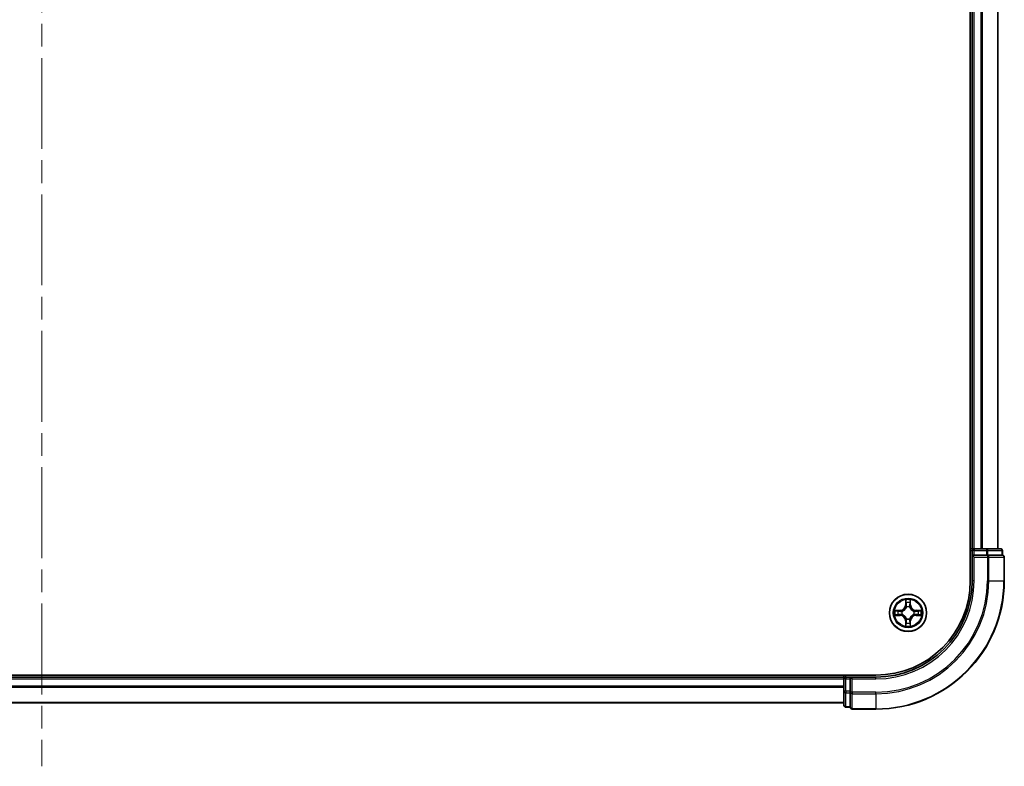
# Model space of a CAD drawing. Units: millimetres. Extents: x 36 to 8112, y 20 to 1425.
# Drawn here: x 1753 to 1906, y 919 to 1035 of the extents above; entities that cross this region are included whole.
import ezdxf

# ---------------------------------------------------------------- set-up
doc = ezdxf.new("R2010")
doc.units = ezdxf.units.MM
doc.header["$LTSCALE"] = 2.5
doc.linetypes.add('CHAIN', pattern=[0.3543, 0.2362, -0.0295, 0.0591, -0.0295])
for name, color, linetype, lineweight in [('Centerline (ISO)', 131, 'Continuous', 18), ('Visible (ISO)', 7, 'Continuous', 35), ('Visible Narrow (ISO)', 7, 'Continuous', 25)]:
    doc.layers.add(name, color=color, linetype=linetype, lineweight=lineweight)

msp = doc.modelspace()

# ---------------------------------------------------------------- linework, layer by layer
at = {"layer": 'Centerline (ISO)', "linetype": 'CHAIN', "ltscale": 23.990969}
msp.add_line((1756.0312, 1368.9689), (1756.0312, 918.609), dxfattribs=at)
at = {"layer": 'Visible (ISO)'}
for p, q in [((1900.7312, 1337.5153), (1900.7312, 947.5153)), ((1901.0312, 1332.5153), (1901.0312, 952.5153)), ((1905.0312, 952.5153), (1905.0312, 1332.5153)), ((1901.0312, 952.5153), (1900.7312, 952.5153)), ((1901.3312, 952.5153), (1901.0312, 952.5153)), ((1901.0312, 952.2153), (1901.0312, 951.5153)), ((1901.0312, 951.5153), (1901.0312, 947.5153)), ((1901.0312, 951.5153), (1901.3312, 951.2153)), ((1901.3312, 951.5153), (1901.0312, 951.5153)), ((1902.3907, 952.5153), (1901.3312, 952.5153)), ((1901.3312, 951.5153), (1903.2502, 951.5153)), ((1902.6143, 952.5153), (1902.3907, 952.5153)), ((1903.2502, 952.5153), (1902.6143, 952.5153)), ((1905.4312, 952.5153), (1903.2502, 952.5153)), ((1903.3907, 951.5153), (1903.2502, 951.5153)), ((1903.4806, 951.5153), (1903.3907, 951.5153)), ((1903.4806, 951.5153), (1905.6617, 951.5153)), ((1905.7312, 951.5153), (1905.6617, 951.5153)), ((1905.7312, 951.5153), (1905.7312, 952.2153)), ((1906.0312, 947.5153), (1906.0312, 951.2153)), ((1886.0312, 932.8153), (1626.0312, 932.8153)), ((1881.0312, 932.5153), (1631.0312, 932.5153)), ((1881.0312, 932.8153), (1881.0312, 932.5153)), ((1881.0312, 932.5153), (1881.0312, 932.2153)), ((1881.0312, 932.2153), (1881.0312, 930.2963)), ((1882.0312, 932.5153), (1881.3312, 932.5153)), ((1882.3312, 932.2153), (1882.0312, 932.5153)), ((1886.0312, 932.5153), (1882.0312, 932.5153)), ((1882.0312, 932.5153), (1882.0312, 932.2153)), ((1882.0312, 930.2963), (1882.0312, 932.2153)), ((1881.0312, 930.2963), (1881.0312, 928.1153)), ((1882.0312, 930.2963), (1882.0312, 930.1558)), ((1882.0312, 930.1558), (1882.0312, 930.0658)), ((1882.0312, 927.8848), (1882.0312, 930.0658)), ((1631.0312, 928.5153), (1881.0312, 928.5153)), ((1881.3312, 927.8153), (1882.0312, 927.8153)), ((1882.0312, 927.8848), (1882.0312, 927.8153)), ((1882.3312, 927.5153), (1886.0312, 927.5153))]:
    msp.add_line(p, q, dxfattribs=at)
msp.add_circle((1891.0312, 942.5153), 2.9, dxfattribs=at)
for centre, radius, start, end in [((1901.3312, 952.2153), 0.3, 90, 180), ((1905.4312, 952.2153), 0.3, 0, 90), ((1905.7312, 951.2153), 0.3, 0, 90), ((1886.0312, 947.5153), 15, 270, 0), ((1886.0312, 947.5153), 20, 270, 0), ((1886.0312, 947.5153), 14.7, 270, 0), ((1881.3312, 932.2153), 0.3, 90, 180), ((1881.3312, 928.1153), 0.3, 180, 270), ((1882.3312, 927.8153), 0.3, 180, 270)]:
    msp.add_arc(centre, radius, start, end, dxfattribs=at)
at = {"layer": 'Visible Narrow (ISO)'}
for p, q in [((1901.3312, 952.5153), (1901.3312, 1332.5153)), ((1902.3907, 1332.5153), (1902.3907, 952.5153)), ((1902.6211, 952.5153), (1902.6211, 1332.5153)), ((1904.9617, 1332.5153), (1904.9617, 952.5153)), ((1900.7312, 952.2153), (1901.0312, 952.2153)), ((1901.3312, 952.2153), (1901.0312, 952.2153)), ((1901.3312, 952.5153), (1901.3312, 952.2153)), ((1901.3312, 952.2153), (1903.2502, 952.2153)), ((1901.3312, 951.5153), (1901.3312, 952.2153)), ((1903.2502, 952.5153), (1903.2502, 952.2153)), ((1903.4806, 952.2153), (1903.2502, 952.2153)), ((1903.2502, 952.2153), (1903.2502, 951.5153)), ((1903.3907, 951.5153), (1903.3907, 951.2153)), ((1903.4806, 952.2153), (1905.6617, 952.2153)), ((1903.4806, 951.5153), (1903.4806, 952.2153)), ((1905.7312, 952.2153), (1905.6617, 952.2153)), ((1905.6617, 952.2153), (1905.6617, 951.5153)), ((1901.3312, 947.5153), (1901.3312, 951.2153)), ((1901.3312, 951.2153), (1903.3907, 951.2153)), ((1903.6211, 951.2153), (1903.3907, 951.2153)), ((1903.3907, 951.2153), (1903.3907, 947.5153)), ((1903.6211, 951.2153), (1905.9617, 951.2153)), ((1903.6211, 947.5153), (1903.6211, 951.2153)), ((1906.0312, 951.2153), (1905.9617, 951.2153)), ((1905.9617, 951.2153), (1905.9617, 947.5153)), ((1901.3312, 947.5153), (1901.0312, 947.5153)), ((1903.6211, 947.5153), (1903.3907, 947.5153)), ((1903.6211, 947.5153), (1905.9617, 947.5153)), ((1905.9617, 947.5153), (1906.0312, 947.5153)), ((1890.6407, 944.538), (1890.6271, 943.7585)), ((1890.6769, 943.7576), (1890.6271, 943.7585)), ((1890.6769, 943.7576), (1890.6855, 944.2477)), ((1890.6769, 943.7576), (1890.7496, 943.7563)), ((1891.3854, 943.7576), (1891.3128, 943.7563)), ((1891.3769, 944.2477), (1891.3854, 943.7576)), ((1891.3854, 943.7576), (1891.4352, 943.7585)), ((1891.4352, 943.7585), (1891.4216, 944.538)), ((1889.788, 942.9193), (1889.0085, 942.9057)), ((1889.0085, 942.1248), (1889.788, 942.1112)), ((1889.2988, 942.861), (1889.7889, 942.8695)), ((1889.7889, 942.161), (1889.2988, 942.1696)), ((1889.7889, 942.8695), (1889.788, 942.9193)), ((1889.7889, 942.161), (1889.788, 942.1112)), ((1889.7889, 942.8695), (1889.7901, 942.7969)), ((1889.7889, 942.161), (1889.7901, 942.2337)), ((1890.0943, 942.7618), (1890.1149, 942.7564)), ((1890.1149, 942.2742), (1890.0943, 942.2688)), ((1890.7901, 943.4316), (1890.7847, 943.4522)), ((1891.2777, 943.4522), (1891.2723, 943.4316)), ((1891.9475, 942.7564), (1891.9681, 942.7618)), ((1891.9681, 942.2688), (1891.9475, 942.2742)), ((1892.2735, 942.8695), (1892.2723, 942.7969)), ((1892.2735, 942.161), (1892.2723, 942.2337)), ((1892.2735, 942.8695), (1892.2744, 942.9193)), ((1892.2735, 942.8695), (1892.7636, 942.861)), ((1892.7636, 942.1696), (1892.2735, 942.161)), ((1892.2735, 942.161), (1892.2744, 942.1112)), ((1893.0539, 942.9057), (1892.2744, 942.9193)), ((1892.2744, 942.1112), (1893.0539, 942.1248)), ((1890.6769, 941.273), (1890.6271, 941.2721)), ((1890.6271, 941.2721), (1890.6407, 940.4926)), ((1890.6769, 941.273), (1890.7496, 941.2742)), ((1890.6855, 940.7829), (1890.6769, 941.273)), ((1890.7847, 941.5784), (1890.7901, 941.599)), ((1891.2723, 941.599), (1891.2777, 941.5784)), ((1891.3854, 941.273), (1891.3128, 941.2742)), ((1891.3854, 941.273), (1891.3769, 940.7829)), ((1891.3854, 941.273), (1891.4352, 941.2721)), ((1891.4216, 940.4926), (1891.4352, 941.2721)), ((1631.0312, 932.2153), (1881.0312, 932.2153)), ((1881.3312, 932.2153), (1881.0312, 932.2153)), ((1881.3312, 932.5153), (1881.3312, 932.8153)), ((1881.3312, 932.5153), (1881.3312, 932.2153)), ((1881.3312, 930.2963), (1881.3312, 932.2153)), ((1881.3312, 932.2153), (1882.0312, 932.2153)), ((1882.3312, 932.2153), (1886.0312, 932.2153)), ((1882.3312, 930.1558), (1882.3312, 932.2153)), ((1886.0312, 932.2153), (1886.0312, 932.5153)), ((1881.0312, 931.109), (1631.0312, 931.109)), ((1631.0312, 930.9553), (1881.0312, 930.9553)), ((1881.3312, 930.2963), (1881.0312, 930.2963)), ((1881.3312, 930.2963), (1881.3312, 930.0658)), ((1882.0312, 930.2963), (1881.3312, 930.2963)), ((1881.3312, 927.8848), (1881.3312, 930.0658)), ((1881.3312, 930.0658), (1882.0312, 930.0658)), ((1882.3312, 930.1558), (1882.0312, 930.1558)), ((1882.3312, 930.1558), (1882.3312, 929.9253)), ((1886.0312, 930.1558), (1882.3312, 930.1558)), ((1882.3312, 927.5848), (1882.3312, 929.9253)), ((1882.3312, 929.9253), (1886.0312, 929.9253)), ((1886.0312, 929.9253), (1886.0312, 930.1558)), ((1886.0312, 929.9253), (1886.0312, 927.5848)), ((1881.0312, 928.5616), (1631.0312, 928.5616)), ((1881.3312, 927.8848), (1881.3312, 927.8153)), ((1882.0312, 927.8848), (1881.3312, 927.8848)), ((1882.3312, 927.5848), (1882.3312, 927.5153)), ((1886.0312, 927.5848), (1882.3312, 927.5848)), ((1886.0312, 927.5848), (1886.0312, 927.5153))]:
    msp.add_line(p, q, dxfattribs=at)
for radius in [2.8677, 2.3092, 2.1415]:
    msp.add_circle((1891.0312, 942.5153), radius, dxfattribs=at)
for centre, radius, start, end in [((1886.0312, 947.5153), 15.3, 270, 0), ((1886.0312, 947.5153), 17.3595, 270, 0), ((1886.0312, 947.5153), 17.59, 270, 0), ((1886.0312, 947.5153), 19.9305, 270, 0), ((1889.7731, 943.7734), 0.8542, 271, 359), ((1889.7731, 943.7734), 0.904, 271, 359), ((1891.0312, 942.5153), 2.0601, 79.074582, 100.925418), ((1891.0312, 942.5153), 1.6122, 79.692479, 100.307521), ((1892.2893, 943.7734), 0.904, 181, 269), ((1892.2893, 943.7734), 0.8542, 181, 269), ((1891.0312, 942.5153), 2.0601, 169.074582, 190.925418), ((1891.0312, 942.5153), 1.6122, 169.692479, 190.307521), ((1889.7731, 941.2572), 0.8542, 1, 89), ((1889.7731, 941.2572), 0.904, 1, 89), ((1891.0312, 942.5153), 0.9688, 165.258044, 194.741956), ((1891.0312, 942.5153), 0.9475, 165.258044, 194.741956), ((1891.0312, 942.5153), 0.9688, 75.258044, 104.741956), ((1891.0312, 942.5153), 0.9475, 75.258044, 104.741956), ((1892.2893, 941.2572), 0.904, 91, 179), ((1892.2893, 941.2572), 0.8542, 91, 179), ((1891.0312, 942.5153), 0.9475, 345.258044, 14.741956), ((1891.0312, 942.5153), 0.9688, 345.258044, 14.741956), ((1891.0312, 942.5153), 1.6122, 349.692479, 10.307521), ((1891.0312, 942.5153), 2.0601, 349.074582, 10.925418), ((1891.0312, 942.5153), 1.6122, 259.692479, 280.307521), ((1891.0312, 942.5153), 0.9688, 255.258044, 284.741956), ((1891.0312, 942.5153), 0.9475, 255.258044, 284.741956), ((1891.0312, 942.5153), 2.0601, 259.074582, 280.925418)]:
    msp.add_arc(centre, radius, start, end, dxfattribs=at)
for centre, major_axis, ratio, start_param, end_param in [((1903.2502, 952.2153), (0, 0.3), 0.76822128, 4.71238898, 6.28318531), ((1903.3907, 951.2153), (0, 0.3), 0.76822128, 4.71238898, 6.28318531), ((1905.4312, 952.2153), (0, 0.3), 0.76822128, 4.71238898, 6.28318531), ((1905.7312, 951.2153), (0, 0.3), 0.76822128, 4.71238898, 6.28318531), ((1890.7353, 944.2468), (-0.05, -0.002), 0.54850665, 4.7835784, 6.17876057), ((1890.7507, 944.0574), (-0.0494, -0.008), 0.89574018, 4.73044269, 6.08586581), ((1890.7994, 943.7555), (-0.0494, -0.008), 0.89572054, 4.73483766, 6.08588361), ((1891.263, 943.7555), (0.0494, -0.008), 0.89572054, 0.1973017, 1.54834765), ((1891.3116, 944.0574), (0.0494, -0.008), 0.89574018, 0.19731949, 1.55274262), ((1891.3271, 944.2468), (0.05, -0.002), 0.54850665, 0.10442473, 1.4996069), ((1889.2997, 942.8112), (0.002, 0.05), 0.54850665, 0.10442473, 1.4996069), ((1889.2997, 942.2194), (0.002, -0.05), 0.54850665, 4.7835784, 6.17876057), ((1889.4891, 942.7957), (0.008, 0.0494), 0.89574018, 0.19731949, 1.55274262), ((1889.4891, 942.2348), (0.008, -0.0494), 0.89574018, 4.73044269, 6.08586581), ((1889.791, 942.7471), (0.008, 0.0494), 0.89572054, 0.1973017, 1.54834765), ((1889.791, 942.2835), (0.008, -0.0494), 0.89572054, 4.73483766, 6.08588361), ((1890.1376, 942.7504), (-0.0091, 0.0492), 0.87684641, 0.18229136, 1.17990219), ((1890.1376, 942.2802), (-0.0091, -0.0492), 0.87684642, 5.10328313, 6.10089396), ((1890.1376, 942.7504), (-0.0149, 0.0477), 0.41070123, 0.09573579, 1.31868747), ((1890.1376, 942.2802), (-0.0149, -0.0477), 0.41070123, 4.96449783, 6.18744952), ((1890.7961, 943.4089), (-0.0492, 0.0091), 0.87684642, 5.10328313, 6.10089396), ((1890.7961, 943.4089), (-0.0477, 0.0149), 0.41070123, 4.96449783, 6.18744952), ((1891.2663, 943.4089), (0.0477, 0.0149), 0.41070123, 0.09573579, 1.31868747), ((1891.2663, 943.4089), (0.0492, 0.0091), 0.87684641, 0.18229136, 1.17990219), ((1891.9248, 942.7504), (0.0091, 0.0492), 0.87684642, 5.10328313, 6.10089396), ((1891.9248, 942.7504), (0.0149, 0.0477), 0.41070123, 4.96449783, 6.18744952), ((1891.9248, 942.2802), (0.0149, -0.0477), 0.41070123, 0.09573579, 1.31868747), ((1891.9248, 942.2802), (0.0091, -0.0492), 0.87684641, 0.18229136, 1.17990219), ((1892.2714, 942.7471), (-0.008, 0.0494), 0.89572054, 4.73483766, 6.08588361), ((1892.2714, 942.2835), (-0.008, -0.0494), 0.89572054, 0.1973017, 1.54834765), ((1892.5733, 942.7957), (-0.008, 0.0494), 0.89574018, 4.73044269, 6.08586581), ((1892.5733, 942.2348), (-0.008, -0.0494), 0.89574018, 0.19731949, 1.55274262), ((1892.7627, 942.8112), (-0.002, 0.05), 0.54850665, 4.7835784, 6.17876057), ((1892.7627, 942.2194), (-0.002, -0.05), 0.54850665, 0.10442473, 1.4996069), ((1890.7353, 940.7838), (-0.05, 0.002), 0.54850665, 0.10442473, 1.4996069), ((1890.7507, 940.9732), (-0.0494, 0.008), 0.89574018, 0.19731949, 1.55274262), ((1890.7961, 941.6217), (-0.0492, -0.0091), 0.87684641, 0.18229136, 1.17990219), ((1890.7961, 941.6217), (-0.0477, -0.0149), 0.41070123, 0.09573579, 1.31868747), ((1890.7994, 941.2751), (-0.0494, 0.008), 0.89572054, 0.1973017, 1.54834765), ((1891.263, 941.2751), (0.0494, 0.008), 0.89572054, 4.73483766, 6.08588361), ((1891.2663, 941.6217), (0.0477, -0.0149), 0.41070123, 4.96449783, 6.18744952), ((1891.2663, 941.6217), (0.0492, -0.0091), 0.87684642, 5.10328313, 6.10089396), ((1891.3116, 940.9732), (0.0494, 0.008), 0.89574018, 4.73044269, 6.08586581), ((1891.3271, 940.7838), (0.05, 0.002), 0.54850665, 4.7835784, 6.17876057), ((1881.3312, 930.2963), (-0.3, 0), 0.76822128, 0, 1.57079633), ((1882.3312, 930.1558), (-0.3, 0), 0.76822128, 0, 1.57079633), ((1881.3312, 928.1153), (-0.3, 0), 0.76822128, 0, 1.57079633), ((1882.3312, 927.8153), (-0.3, 0), 0.76822128, 0, 1.57079633)]:
    msp.add_ellipse(centre, major_axis=major_axis, ratio=ratio, start_param=start_param, end_param=end_param, dxfattribs=at)
for points, knots in [([(1890.7307, 944.274), (1890.7303, 944.2891), (1890.7282, 944.3045), (1890.7197, 944.3455), (1890.7115, 944.3711), (1890.6934, 944.4198), (1890.6837, 944.4428), (1890.663, 944.49), (1890.6518, 944.5141), (1890.6407, 944.538)], [0, 0, 0, 0, 0.0059340385, 0.0059340385, 0.0154285, 0.0154285, 0.0237449879, 0.0237449879, 0.0323943032, 0.0323943032, 0.0323943032, 0.0323943032]), ([(1890.6407, 944.538), (1890.6463, 944.5117), (1890.6519, 944.4852), (1890.6622, 944.4333), (1890.667, 944.4079), (1890.676, 944.3543), (1890.6801, 944.3262), (1890.6843, 944.2812), (1890.6853, 944.2642), (1890.6855, 944.2477)], [-0.0323943032, -0.0323943032, -0.0323943032, -0.0323943032, -0.0237449879, -0.0237449879, -0.0154285, -0.0154285, -0.0059340385, -0.0059340385, 0, 0, 0, 0]), ([(1890.6855, 944.2477), (1890.6871, 944.2073), (1890.6893, 944.1705), (1890.6945, 944.1065), (1890.6975, 944.0794), (1890.7009, 944.0582)], [0, 0, 0, 0, 0.014491423, 0.014491423, 0.0289828459, 0.0289828459, 0.0289828459, 0.0289828459]), ([(1890.7009, 944.0582), (1890.709, 944.0079), (1890.7172, 943.9576), (1890.7334, 943.857), (1890.7415, 943.8067), (1890.7496, 943.7563)], [0, 0, 0, 0, 0.0343899271, 0.0343899271, 0.0687798542, 0.0687798542, 0.0687798542, 0.0687798542]), ([(1890.7427, 944.1014), (1890.7397, 944.1207), (1890.7371, 944.1454), (1890.7331, 944.2036), (1890.7316, 944.2372), (1890.7307, 944.274)], [-0.0289828459, -0.0289828459, -0.0289828459, -0.0289828459, -0.014491423, -0.014491423, 0, 0, 0, 0]), ([(1890.7911, 943.7995), (1890.7831, 943.8498), (1890.775, 943.9002), (1890.7589, 944.0008), (1890.7508, 944.0511), (1890.7427, 944.1014)], [-0.0687798542, -0.0687798542, -0.0687798542, -0.0687798542, -0.0343899271, -0.0343899271, 0, 0, 0, 0]), ([(1890.7496, 943.7563), (1890.7612, 943.6879), (1890.7658, 943.6183), (1890.7607, 943.5071), (1890.7564, 943.4668), (1890.7491, 943.4256)], [0, 0, 0, 0, 0.0491206273, 0.0491206273, 0.0764653604, 0.0764653604, 0.0764653604, 0.0764653604]), ([(1890.7847, 943.4522), (1890.7935, 943.4955), (1890.7989, 943.5378), (1890.8065, 943.6545), (1890.8027, 943.7276), (1890.7911, 943.7995)], [-0.0764653604, -0.0764653604, -0.0764653604, -0.0764653604, -0.0491206273, -0.0491206273, 0, 0, 0, 0]), ([(1891.2712, 943.7995), (1891.2597, 943.7276), (1891.2559, 943.6545), (1891.2635, 943.5378), (1891.2689, 943.4955), (1891.2777, 943.4522)], [-0.0982412545, -0.0982412545, -0.0982412545, -0.0982412545, -0.0491206273, -0.0491206273, -0.0217758941, -0.0217758941, -0.0217758941, -0.0217758941]), ([(1891.3197, 944.1014), (1891.3116, 944.0511), (1891.3035, 944.0008), (1891.2874, 943.9002), (1891.2793, 943.8498), (1891.2712, 943.7995)], [-0.0687798542, -0.0687798542, -0.0687798542, -0.0687798542, -0.0343899271, -0.0343899271, 0, 0, 0, 0]), ([(1891.3132, 943.4256), (1891.306, 943.4668), (1891.3017, 943.5071), (1891.2966, 943.6183), (1891.3012, 943.6879), (1891.3128, 943.7563)], [0.0217758941, 0.0217758941, 0.0217758941, 0.0217758941, 0.0491206273, 0.0491206273, 0.0982412545, 0.0982412545, 0.0982412545, 0.0982412545]), ([(1891.3128, 943.7563), (1891.3209, 943.8067), (1891.329, 943.857), (1891.3452, 943.9576), (1891.3533, 944.0079), (1891.3615, 944.0582)], [0, 0, 0, 0, 0.0343899271, 0.0343899271, 0.0687798542, 0.0687798542, 0.0687798542, 0.0687798542]), ([(1891.3317, 944.274), (1891.3308, 944.2374), (1891.3294, 944.2041), (1891.3253, 944.1457), (1891.3227, 944.1208), (1891.3197, 944.1014)], [-0.0289828459, -0.0289828459, -0.0289828459, -0.0289828459, -0.0145850634, -0.0145850634, 0, 0, 0, 0]), ([(1891.4216, 944.538), (1891.4082, 944.5089), (1891.3945, 944.4794), (1891.366, 944.4129), (1891.3516, 944.3762), (1891.3362, 944.3175), (1891.3323, 944.2953), (1891.3317, 944.274)], [-0.0003383294, -0.0003383294, -0.0003383294, -0.0003383294, 0.0102009359, 0.0102009359, 0.0236501899, 0.0236501899, 0.0320559737, 0.0320559737, 0.0320559737, 0.0320559737]), ([(1891.3615, 944.0582), (1891.3649, 944.0796), (1891.368, 944.1069), (1891.3732, 944.1709), (1891.3753, 944.2076), (1891.3769, 944.2477)], [0, 0, 0, 0, 0.0145850634, 0.0145850634, 0.0289828459, 0.0289828459, 0.0289828459, 0.0289828459]), ([(1891.3769, 944.2477), (1891.3772, 944.2711), (1891.3791, 944.2955), (1891.3867, 944.3599), (1891.3938, 944.4003), (1891.4081, 944.4735), (1891.4149, 944.5059), (1891.4216, 944.538)], [-0.0320559737, -0.0320559737, -0.0320559737, -0.0320559737, -0.0236501899, -0.0236501899, -0.0102009359, -0.0102009359, 0.0003383294, 0.0003383294, 0.0003383294, 0.0003383294]), ([(1889.2988, 942.861), (1889.2754, 942.8612), (1889.251, 942.8632), (1889.1866, 942.8708), (1889.1462, 942.8779), (1889.0729, 942.8922), (1889.0405, 942.899), (1889.0085, 942.9057)], [-0.0320559737, -0.0320559737, -0.0320559737, -0.0320559737, -0.0236501899, -0.0236501899, -0.0102009359, -0.0102009359, 0.0003383294, 0.0003383294, 0.0003383294, 0.0003383294]), ([(1889.0085, 942.9057), (1889.0376, 942.8923), (1889.067, 942.8786), (1889.1336, 942.85), (1889.1703, 942.8357), (1889.2289, 942.8203), (1889.2512, 942.8164), (1889.2725, 942.8158)], [-0.0003383294, -0.0003383294, -0.0003383294, -0.0003383294, 0.0102009359, 0.0102009359, 0.0236501899, 0.0236501899, 0.0320559737, 0.0320559737, 0.0320559737, 0.0320559737]), ([(1889.2725, 942.2147), (1889.2574, 942.2144), (1889.2419, 942.2123), (1889.201, 942.2038), (1889.1754, 942.1956), (1889.1267, 942.1775), (1889.1036, 942.1678), (1889.0565, 942.147), (1889.0324, 942.1359), (1889.0085, 942.1248)], [0, 0, 0, 0, 0.0059340385, 0.0059340385, 0.0154285, 0.0154285, 0.0237449879, 0.0237449879, 0.0323943032, 0.0323943032, 0.0323943032, 0.0323943032]), ([(1889.0085, 942.1248), (1889.0348, 942.1304), (1889.0613, 942.136), (1889.1132, 942.1463), (1889.1386, 942.1511), (1889.1921, 942.1601), (1889.2203, 942.1642), (1889.2653, 942.1684), (1889.2823, 942.1694), (1889.2988, 942.1696)], [-0.0323943032, -0.0323943032, -0.0323943032, -0.0323943032, -0.0237449879, -0.0237449879, -0.0154285, -0.0154285, -0.0059340385, -0.0059340385, 0, 0, 0, 0]), ([(1889.2725, 942.8158), (1889.309, 942.8149), (1889.3424, 942.8134), (1889.4008, 942.8094), (1889.4256, 942.8068), (1889.445, 942.8038)], [-0.0289828459, -0.0289828459, -0.0289828459, -0.0289828459, -0.0145850634, -0.0145850634, 0, 0, 0, 0]), ([(1889.445, 942.2268), (1889.4258, 942.2238), (1889.4011, 942.2212), (1889.3428, 942.2171), (1889.3093, 942.2157), (1889.2725, 942.2147)], [-0.0289828459, -0.0289828459, -0.0289828459, -0.0289828459, -0.014491423, -0.014491423, 0, 0, 0, 0]), ([(1889.4882, 942.8455), (1889.4669, 942.849), (1889.4396, 942.8521), (1889.3755, 942.8572), (1889.3389, 942.8594), (1889.2988, 942.861)], [0, 0, 0, 0, 0.0145850634, 0.0145850634, 0.0289828459, 0.0289828459, 0.0289828459, 0.0289828459]), ([(1889.2988, 942.1696), (1889.3392, 942.1712), (1889.376, 942.1733), (1889.4399, 942.1785), (1889.467, 942.1816), (1889.4882, 942.185)], [0, 0, 0, 0, 0.014491423, 0.014491423, 0.0289828459, 0.0289828459, 0.0289828459, 0.0289828459]), ([(1889.445, 942.8038), (1889.4954, 942.7957), (1889.5457, 942.7876), (1889.6463, 942.7715), (1889.6966, 942.7634), (1889.747, 942.7553)], [-0.0687798542, -0.0687798542, -0.0687798542, -0.0687798542, -0.0343899271, -0.0343899271, 0, 0, 0, 0]), ([(1889.747, 942.2752), (1889.6966, 942.2672), (1889.6463, 942.2591), (1889.5457, 942.243), (1889.4954, 942.2349), (1889.445, 942.2268)], [-0.0687798542, -0.0687798542, -0.0687798542, -0.0687798542, -0.0343899271, -0.0343899271, 0, 0, 0, 0]), ([(1889.7901, 942.7969), (1889.7398, 942.805), (1889.6895, 942.8131), (1889.5889, 942.8293), (1889.5385, 942.8374), (1889.4882, 942.8455)], [0, 0, 0, 0, 0.0343899271, 0.0343899271, 0.0687798542, 0.0687798542, 0.0687798542, 0.0687798542]), ([(1889.4882, 942.185), (1889.5385, 942.1931), (1889.5889, 942.2012), (1889.6895, 942.2175), (1889.7398, 942.2256), (1889.7901, 942.2337)], [0, 0, 0, 0, 0.0343899271, 0.0343899271, 0.0687798542, 0.0687798542, 0.0687798542, 0.0687798542]), ([(1889.747, 942.7553), (1889.8189, 942.7438), (1889.892, 942.74), (1890.0087, 942.7476), (1890.051, 942.753), (1890.0943, 942.7618)], [-0.0982412545, -0.0982412545, -0.0982412545, -0.0982412545, -0.0491206273, -0.0491206273, -0.0217758941, -0.0217758941, -0.0217758941, -0.0217758941]), ([(1890.0943, 942.2688), (1890.051, 942.2776), (1890.0087, 942.283), (1889.892, 942.2906), (1889.8189, 942.2868), (1889.747, 942.2752)], [-0.0764653604, -0.0764653604, -0.0764653604, -0.0764653604, -0.0491206273, -0.0491206273, 0, 0, 0, 0]), ([(1890.1209, 942.7973), (1890.0797, 942.7901), (1890.0394, 942.7858), (1889.9282, 942.7807), (1889.8585, 942.7853), (1889.7901, 942.7969)], [0.0217758941, 0.0217758941, 0.0217758941, 0.0217758941, 0.0491206273, 0.0491206273, 0.0982412545, 0.0982412545, 0.0982412545, 0.0982412545]), ([(1889.7901, 942.2337), (1889.8585, 942.2453), (1889.9282, 942.2499), (1890.0394, 942.2448), (1890.0797, 942.2405), (1890.1209, 942.2332)], [0, 0, 0, 0, 0.0491206273, 0.0491206273, 0.0764653604, 0.0764653604, 0.0764653604, 0.0764653604]), ([(1890.1149, 942.7564), (1890.1308, 942.7615), (1890.1466, 942.7671), (1890.2427, 942.8037), (1890.3218, 942.8453), (1890.4444, 942.9332), (1890.4901, 942.9719), (1890.5324, 943.0141), (1890.5746, 943.0564), (1890.6133, 943.1021), (1890.7011, 943.2247), (1890.7428, 943.3038), (1890.7793, 943.3998), (1890.7849, 943.4157), (1890.7901, 943.4316)], [-0.174866013, -0.174866013, -0.174866013, -0.174866013, -0.16940495, -0.16940495, -0.141674077, -0.141674077, -0.124342281, -0.124342281, -0.124342281, -0.107010485, -0.107010485, -0.079279611, -0.079279611, -0.073818549, -0.073818549, -0.073818549, -0.073818549]), ([(1890.7901, 941.599), (1890.7849, 941.6149), (1890.7793, 941.6307), (1890.7428, 941.7267), (1890.7011, 941.8058), (1890.6133, 941.9285), (1890.5746, 941.9742), (1890.5324, 942.0164), (1890.4901, 942.0587), (1890.4444, 942.0974), (1890.3218, 942.1852), (1890.2427, 942.2269), (1890.1466, 942.2634), (1890.1308, 942.269), (1890.1149, 942.2742)], [-0.174866013, -0.174866013, -0.174866013, -0.174866013, -0.16940495, -0.16940495, -0.141674077, -0.141674077, -0.124342281, -0.124342281, -0.124342281, -0.107010485, -0.107010485, -0.079279611, -0.079279611, -0.073818549, -0.073818549, -0.073818549, -0.073818549]), ([(1890.7491, 943.4256), (1890.7445, 943.4105), (1890.7394, 943.3954), (1890.7062, 943.3042), (1890.6683, 943.2292), (1890.5881, 943.1142), (1890.5527, 943.0717), (1890.5137, 943.0327), (1890.4747, 942.9937), (1890.4323, 942.9584), (1890.3173, 942.8782), (1890.2423, 942.8403), (1890.1511, 942.8071), (1890.136, 942.802), (1890.1209, 942.7973)], [0.073818549, 0.073818549, 0.073818549, 0.073818549, 0.079279611, 0.079279611, 0.107010485, 0.107010485, 0.124342281, 0.124342281, 0.124342281, 0.141674077, 0.141674077, 0.16940495, 0.16940495, 0.174866013, 0.174866013, 0.174866013, 0.174866013]), ([(1890.1209, 942.2332), (1890.136, 942.2285), (1890.1511, 942.2235), (1890.2423, 942.1902), (1890.3173, 942.1524), (1890.4323, 942.0722), (1890.4747, 942.0368), (1890.5137, 941.9978), (1890.5527, 941.9588), (1890.5881, 941.9163), (1890.6683, 941.8014), (1890.7062, 941.7264), (1890.7394, 941.6352), (1890.7445, 941.6201), (1890.7491, 941.605)], [0.073818549, 0.073818549, 0.073818549, 0.073818549, 0.079279611, 0.079279611, 0.107010485, 0.107010485, 0.124342281, 0.124342281, 0.124342281, 0.141674077, 0.141674077, 0.16940495, 0.16940495, 0.174866013, 0.174866013, 0.174866013, 0.174866013]), ([(1891.2723, 943.4316), (1891.2775, 943.4157), (1891.283, 943.3998), (1891.3196, 943.3038), (1891.3613, 943.2247), (1891.4491, 943.1021), (1891.4878, 943.0564), (1891.53, 943.0141), (1891.5723, 942.9719), (1891.618, 942.9332), (1891.7406, 942.8453), (1891.8197, 942.8037), (1891.9157, 942.7671), (1891.9316, 942.7615), (1891.9475, 942.7564)], [-0.174866013, -0.174866013, -0.174866013, -0.174866013, -0.16940495, -0.16940495, -0.141674077, -0.141674077, -0.124342281, -0.124342281, -0.124342281, -0.107010485, -0.107010485, -0.079279611, -0.079279611, -0.073818549, -0.073818549, -0.073818549, -0.073818549]), ([(1891.9475, 942.2742), (1891.9316, 942.269), (1891.9157, 942.2634), (1891.8197, 942.2269), (1891.7406, 942.1852), (1891.618, 942.0974), (1891.5723, 942.0587), (1891.53, 942.0164), (1891.4878, 941.9742), (1891.4491, 941.9285), (1891.3613, 941.8058), (1891.3196, 941.7267), (1891.283, 941.6307), (1891.2775, 941.6149), (1891.2723, 941.599)], [-0.174866013, -0.174866013, -0.174866013, -0.174866013, -0.16940495, -0.16940495, -0.141674077, -0.141674077, -0.124342281, -0.124342281, -0.124342281, -0.107010485, -0.107010485, -0.079279611, -0.079279611, -0.073818549, -0.073818549, -0.073818549, -0.073818549]), ([(1891.9415, 942.7973), (1891.9264, 942.802), (1891.9113, 942.8071), (1891.8201, 942.8403), (1891.7451, 942.8782), (1891.6301, 942.9584), (1891.5877, 942.9937), (1891.5487, 943.0327), (1891.5097, 943.0717), (1891.4743, 943.1142), (1891.3941, 943.2292), (1891.3562, 943.3042), (1891.323, 943.3954), (1891.3179, 943.4105), (1891.3132, 943.4256)], [0.073818549, 0.073818549, 0.073818549, 0.073818549, 0.079279611, 0.079279611, 0.107010485, 0.107010485, 0.124342281, 0.124342281, 0.124342281, 0.141674077, 0.141674077, 0.16940495, 0.16940495, 0.174866013, 0.174866013, 0.174866013, 0.174866013]), ([(1891.3132, 941.605), (1891.3179, 941.6201), (1891.323, 941.6352), (1891.3562, 941.7264), (1891.3941, 941.8014), (1891.4743, 941.9163), (1891.5097, 941.9588), (1891.5487, 941.9978), (1891.5877, 942.0368), (1891.6301, 942.0722), (1891.7451, 942.1524), (1891.8201, 942.1902), (1891.9113, 942.2235), (1891.9264, 942.2285), (1891.9415, 942.2332)], [0.073818549, 0.073818549, 0.073818549, 0.073818549, 0.079279611, 0.079279611, 0.107010485, 0.107010485, 0.124342281, 0.124342281, 0.124342281, 0.141674077, 0.141674077, 0.16940495, 0.16940495, 0.174866013, 0.174866013, 0.174866013, 0.174866013]), ([(1892.2723, 942.7969), (1892.2039, 942.7853), (1892.1342, 942.7807), (1892.023, 942.7858), (1891.9827, 942.7901), (1891.9415, 942.7973)], [0, 0, 0, 0, 0.0491206273, 0.0491206273, 0.0764653604, 0.0764653604, 0.0764653604, 0.0764653604]), ([(1891.9415, 942.2332), (1891.9827, 942.2405), (1892.023, 942.2448), (1892.1342, 942.2499), (1892.2039, 942.2453), (1892.2723, 942.2337)], [0.0217758941, 0.0217758941, 0.0217758941, 0.0217758941, 0.0491206273, 0.0491206273, 0.0982412545, 0.0982412545, 0.0982412545, 0.0982412545]), ([(1891.9681, 942.7618), (1892.0114, 942.753), (1892.0537, 942.7476), (1892.1704, 942.74), (1892.2435, 942.7438), (1892.3154, 942.7553)], [-0.0764653604, -0.0764653604, -0.0764653604, -0.0764653604, -0.0491206273, -0.0491206273, 0, 0, 0, 0]), ([(1892.3154, 942.2752), (1892.2435, 942.2868), (1892.1704, 942.2906), (1892.0537, 942.283), (1892.0114, 942.2776), (1891.9681, 942.2688)], [-0.0982412545, -0.0982412545, -0.0982412545, -0.0982412545, -0.0491206273, -0.0491206273, -0.0217758941, -0.0217758941, -0.0217758941, -0.0217758941]), ([(1892.5742, 942.8455), (1892.5238, 942.8374), (1892.4735, 942.8293), (1892.3729, 942.8131), (1892.3226, 942.805), (1892.2723, 942.7969)], [0, 0, 0, 0, 0.0343899271, 0.0343899271, 0.0687798542, 0.0687798542, 0.0687798542, 0.0687798542]), ([(1892.2723, 942.2337), (1892.3226, 942.2256), (1892.3729, 942.2175), (1892.4735, 942.2012), (1892.5238, 942.1931), (1892.5742, 942.185)], [0, 0, 0, 0, 0.0343899271, 0.0343899271, 0.0687798542, 0.0687798542, 0.0687798542, 0.0687798542]), ([(1892.3154, 942.7553), (1892.3657, 942.7634), (1892.4161, 942.7715), (1892.5167, 942.7876), (1892.567, 942.7957), (1892.6174, 942.8038)], [-0.0687798542, -0.0687798542, -0.0687798542, -0.0687798542, -0.0343899271, -0.0343899271, 0, 0, 0, 0]), ([(1892.6174, 942.2268), (1892.567, 942.2349), (1892.5167, 942.243), (1892.4161, 942.2591), (1892.3657, 942.2672), (1892.3154, 942.2752)], [-0.0687798542, -0.0687798542, -0.0687798542, -0.0687798542, -0.0343899271, -0.0343899271, 0, 0, 0, 0]), ([(1892.7636, 942.861), (1892.7232, 942.8594), (1892.6864, 942.8572), (1892.6224, 942.852), (1892.5954, 942.849), (1892.5742, 942.8455)], [0, 0, 0, 0, 0.014491423, 0.014491423, 0.0289828459, 0.0289828459, 0.0289828459, 0.0289828459]), ([(1892.5742, 942.185), (1892.5955, 942.1816), (1892.6228, 942.1785), (1892.6869, 942.1733), (1892.7235, 942.1712), (1892.7636, 942.1696)], [0, 0, 0, 0, 0.0145850634, 0.0145850634, 0.0289828459, 0.0289828459, 0.0289828459, 0.0289828459]), ([(1892.6174, 942.8038), (1892.6366, 942.8068), (1892.6613, 942.8094), (1892.7195, 942.8134), (1892.7531, 942.8149), (1892.7899, 942.8158)], [-0.0289828459, -0.0289828459, -0.0289828459, -0.0289828459, -0.014491423, -0.014491423, 0, 0, 0, 0]), ([(1892.7899, 942.2147), (1892.7534, 942.2157), (1892.72, 942.2171), (1892.6616, 942.2212), (1892.6368, 942.2237), (1892.6174, 942.2268)], [-0.0289828459, -0.0289828459, -0.0289828459, -0.0289828459, -0.0145850634, -0.0145850634, 0, 0, 0, 0]), ([(1893.0539, 942.9057), (1893.0276, 942.9002), (1893.0011, 942.8946), (1892.9492, 942.8842), (1892.9238, 942.8794), (1892.8703, 942.8704), (1892.8421, 942.8664), (1892.7971, 942.8622), (1892.7801, 942.8612), (1892.7636, 942.861)], [-0.0323943032, -0.0323943032, -0.0323943032, -0.0323943032, -0.0237449879, -0.0237449879, -0.0154285, -0.0154285, -0.0059340385, -0.0059340385, 0, 0, 0, 0]), ([(1892.7636, 942.1696), (1892.787, 942.1693), (1892.8114, 942.1674), (1892.8758, 942.1598), (1892.9162, 942.1526), (1892.9895, 942.1384), (1893.0218, 942.1316), (1893.0539, 942.1248)], [-0.0320559737, -0.0320559737, -0.0320559737, -0.0320559737, -0.0236501899, -0.0236501899, -0.0102009359, -0.0102009359, 0.0003383294, 0.0003383294, 0.0003383294, 0.0003383294]), ([(1892.7899, 942.8158), (1892.805, 942.8162), (1892.8205, 942.8183), (1892.8614, 942.8268), (1892.887, 942.835), (1892.9357, 942.8531), (1892.9587, 942.8627), (1893.0059, 942.8835), (1893.03, 942.8947), (1893.0539, 942.9057)], [0, 0, 0, 0, 0.0059340385, 0.0059340385, 0.0154285, 0.0154285, 0.0237449879, 0.0237449879, 0.0323943032, 0.0323943032, 0.0323943032, 0.0323943032]), ([(1893.0539, 942.1248), (1893.0248, 942.1383), (1892.9954, 942.1519), (1892.9288, 942.1805), (1892.8921, 942.1948), (1892.8335, 942.2102), (1892.8112, 942.2142), (1892.7899, 942.2147)], [-0.0003383294, -0.0003383294, -0.0003383294, -0.0003383294, 0.0102009359, 0.0102009359, 0.0236501899, 0.0236501899, 0.0320559737, 0.0320559737, 0.0320559737, 0.0320559737]), ([(1890.6855, 940.7829), (1890.6852, 940.7595), (1890.6833, 940.7351), (1890.6757, 940.6707), (1890.6686, 940.6303), (1890.6543, 940.557), (1890.6475, 940.5246), (1890.6407, 940.4926)], [-0.0320559737, -0.0320559737, -0.0320559737, -0.0320559737, -0.0236501899, -0.0236501899, -0.0102009359, -0.0102009359, 0.0003383294, 0.0003383294, 0.0003383294, 0.0003383294]), ([(1890.6407, 940.4926), (1890.6542, 940.5217), (1890.6678, 940.5511), (1890.6964, 940.6177), (1890.7108, 940.6544), (1890.7262, 940.713), (1890.7301, 940.7352), (1890.7307, 940.7566)], [-0.0003383294, -0.0003383294, -0.0003383294, -0.0003383294, 0.0102009359, 0.0102009359, 0.0236501899, 0.0236501899, 0.0320559737, 0.0320559737, 0.0320559737, 0.0320559737]), ([(1890.7009, 940.9723), (1890.6975, 940.951), (1890.6944, 940.9237), (1890.6892, 940.8596), (1890.6871, 940.823), (1890.6855, 940.7829)], [0, 0, 0, 0, 0.0145850634, 0.0145850634, 0.0289828459, 0.0289828459, 0.0289828459, 0.0289828459]), ([(1890.7496, 941.2742), (1890.7415, 941.2239), (1890.7334, 941.1736), (1890.7172, 941.073), (1890.709, 941.0226), (1890.7009, 940.9723)], [0, 0, 0, 0, 0.0343899271, 0.0343899271, 0.0687798542, 0.0687798542, 0.0687798542, 0.0687798542]), ([(1890.7307, 940.7566), (1890.7316, 940.7931), (1890.733, 940.8265), (1890.7371, 940.8849), (1890.7397, 940.9097), (1890.7427, 940.9291)], [-0.0289828459, -0.0289828459, -0.0289828459, -0.0289828459, -0.0145850634, -0.0145850634, 0, 0, 0, 0]), ([(1890.7427, 940.9291), (1890.7508, 940.9794), (1890.7589, 941.0298), (1890.775, 941.1304), (1890.7831, 941.1807), (1890.7911, 941.2311)], [-0.0687798542, -0.0687798542, -0.0687798542, -0.0687798542, -0.0343899271, -0.0343899271, 0, 0, 0, 0]), ([(1890.7491, 941.605), (1890.7564, 941.5637), (1890.7607, 941.5235), (1890.7658, 941.4123), (1890.7612, 941.3426), (1890.7496, 941.2742)], [0.0217758941, 0.0217758941, 0.0217758941, 0.0217758941, 0.0491206273, 0.0491206273, 0.0982412545, 0.0982412545, 0.0982412545, 0.0982412545]), ([(1890.7911, 941.2311), (1890.8027, 941.3029), (1890.8065, 941.3761), (1890.7989, 941.4928), (1890.7935, 941.5351), (1890.7847, 941.5784)], [-0.0982412545, -0.0982412545, -0.0982412545, -0.0982412545, -0.0491206273, -0.0491206273, -0.0217758941, -0.0217758941, -0.0217758941, -0.0217758941]), ([(1891.2777, 941.5784), (1891.2689, 941.5351), (1891.2635, 941.4928), (1891.2559, 941.3761), (1891.2597, 941.3029), (1891.2712, 941.2311)], [-0.0764653604, -0.0764653604, -0.0764653604, -0.0764653604, -0.0491206273, -0.0491206273, 0, 0, 0, 0]), ([(1891.2712, 941.2311), (1891.2793, 941.1807), (1891.2874, 941.1304), (1891.3035, 941.0298), (1891.3116, 940.9794), (1891.3197, 940.9291)], [-0.0687798542, -0.0687798542, -0.0687798542, -0.0687798542, -0.0343899271, -0.0343899271, 0, 0, 0, 0]), ([(1891.3128, 941.2742), (1891.3012, 941.3426), (1891.2966, 941.4123), (1891.3017, 941.5235), (1891.306, 941.5637), (1891.3132, 941.605)], [0, 0, 0, 0, 0.0491206273, 0.0491206273, 0.0764653604, 0.0764653604, 0.0764653604, 0.0764653604]), ([(1891.3615, 940.9723), (1891.3533, 941.0226), (1891.3452, 941.073), (1891.329, 941.1736), (1891.3209, 941.2239), (1891.3128, 941.2742)], [0, 0, 0, 0, 0.0343899271, 0.0343899271, 0.0687798542, 0.0687798542, 0.0687798542, 0.0687798542]), ([(1891.3197, 940.9291), (1891.3227, 940.9098), (1891.3253, 940.8852), (1891.3293, 940.8269), (1891.3308, 940.7934), (1891.3317, 940.7566)], [-0.0289828459, -0.0289828459, -0.0289828459, -0.0289828459, -0.014491423, -0.014491423, 0, 0, 0, 0]), ([(1891.3317, 940.7566), (1891.3321, 940.7415), (1891.3342, 940.726), (1891.3427, 940.6851), (1891.3509, 940.6595), (1891.369, 940.6108), (1891.3787, 940.5877), (1891.3994, 940.5406), (1891.4106, 940.5165), (1891.4216, 940.4926)], [0, 0, 0, 0, 0.0059340385, 0.0059340385, 0.0154285, 0.0154285, 0.0237449879, 0.0237449879, 0.0323943032, 0.0323943032, 0.0323943032, 0.0323943032]), ([(1891.3769, 940.7829), (1891.3753, 940.8233), (1891.3731, 940.8601), (1891.3679, 940.924), (1891.3649, 940.9511), (1891.3615, 940.9723)], [0, 0, 0, 0, 0.014491423, 0.014491423, 0.0289828459, 0.0289828459, 0.0289828459, 0.0289828459]), ([(1891.4216, 940.4926), (1891.4161, 940.5189), (1891.4105, 940.5454), (1891.4002, 940.5973), (1891.3953, 940.6227), (1891.3864, 940.6762), (1891.3823, 940.7044), (1891.3781, 940.7494), (1891.3771, 940.7664), (1891.3769, 940.7829)], [-0.0323943032, -0.0323943032, -0.0323943032, -0.0323943032, -0.0237449879, -0.0237449879, -0.0154285, -0.0154285, -0.0059340385, -0.0059340385, 0, 0, 0, 0])]:
    msp.add_open_spline(points, degree=3, knots=knots, dxfattribs=at)

doc.saveas('drawing.dxf')
